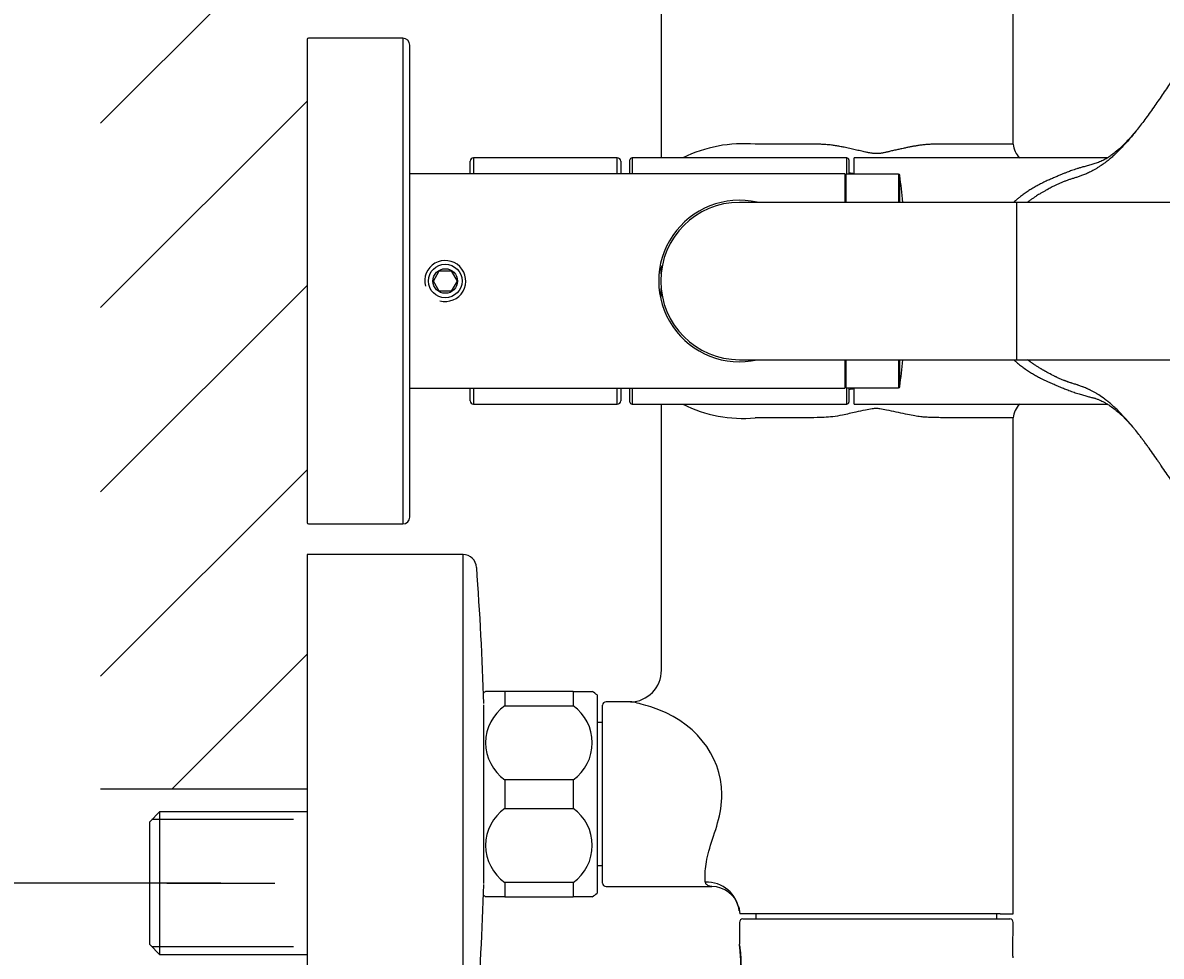
# Model space of a CAD drawing. Units: millimetres. Extents: x 6 to 291, y 5 to 413.
# Drawn here: x 83 to 111, y 370 to 393 of the extents above; entities that cross this region are included whole.
import ezdxf
from ezdxf.enums import TextEntityAlignment as Align
from ezdxf.lldxf.tags import DXFTag

# ---------------------------------------------------------------- set-up
doc = ezdxf.new("R2010")
doc.units = ezdxf.units.MM
for name, color, linetype in [('Layer1', 7, 'Continuous'), ('Layer3', 7, 'Continuous'), ('Layer50', 7, 'Continuous'), ('Layer51', 7, 'Continuous')]:
    doc.layers.add(name, color=color, linetype=linetype)
doc.styles.add('SEACAD_Arial', font='arial.ttf')
tags = doc.linetypes.add('CENTER2', pattern=[28.575, 19.05, -3.175, 3.175, -3.175]).pattern_tags.tags
tags[10:11] = [DXFTag(74, 4), DXFTag(75, 0), DXFTag(340, '0'), DXFTag(46, 0.0), DXFTag(50, 0.0), DXFTag(44, 0.0), DXFTag(45, 0.0)]
tags[8:9] = [DXFTag(74, 4), DXFTag(75, 0), DXFTag(340, '0'), DXFTag(46, 0.0), DXFTag(50, 0.0), DXFTag(44, 0.0), DXFTag(45, 0.0)]
tags[6:7] = [DXFTag(74, 4), DXFTag(75, 0), DXFTag(340, '0'), DXFTag(46, 0.0), DXFTag(50, 0.0), DXFTag(44, 0.0), DXFTag(45, 0.0)]
tags[4:5] = [DXFTag(74, 4), DXFTag(75, 0), DXFTag(340, '0'), DXFTag(46, 0.0), DXFTag(50, 0.0), DXFTag(44, 0.0), DXFTag(45, 0.0)]
doc.dimstyles.get("Standard").update_dxf_attribs({"dimtxt": 0.18, "dimasz": 0.18, "dimexe": 0.18, "dimexo": 0.0625, "dimgap": 0.09, "dimtad": 0, "dimtih": 1, "dimtoh": 1, "dimdec": 4, "dimzin": 0, "dimdsep": 46, "dimtxsty": 'Standard', "dimcen": 0.09, "dimadec": 0, "dimazin": 0, "dimtfac": 1, "dimtdec": 4, "dimtofl": 0, "dimtmove": 0, "dimatfit": 3, "dimfxl": 0, "dimtolj": 1, "dimtzin": 0, "dimarcsym": 0})

# ---------------------------------------------------------------- blocks, each defined once
blk = doc.blocks.new('DMBLK12')
at = {"layer": 'Layer3', "linetype": 'Continuous'}
for points in [[(47.587, 405.605), (49.587, 405.605), (48.587, 411.605)], [(47.587, 367.863), (48.587, 361.863), (49.587, 367.863)]]:
    blk.add_hatch(color=7, dxfattribs=at).paths.add_polyline_path(points)
at = {"layer": 'Layer3', "color": 7, "linetype": 'Continuous'}
for p, q in [((100.98, 411.605), (45.587, 411.605)), ((48.587, 411.605), (48.587, 400.319)), ((48.587, 390.119), (48.587, 361.863)), ((100.98, 361.863), (45.587, 361.863))]:
    blk.add_line(p, q, dxfattribs=at)
at = {"layer": 'Layer3', "color": 7, "linetype": 'Continuous', "style": 'SEACAD_Arial'}
blk.add_text('298', height=6, dxfattribs=at).set_placement((41.544, 398.219), align=Align.TOP_LEFT)
blk = doc.blocks.new('DMBLK18')
at = {"layer": 'Layer3', "linetype": 'Continuous'}
for points in [[(68.818, 395.237), (70.818, 395.237), (69.818, 401.237)], [(68.818, 378.069), (69.818, 372.069), (70.818, 378.069)]]:
    blk.add_hatch(color=7, dxfattribs=at).paths.add_polyline_path(points)
at = {"layer": 'Layer3', "color": 7, "linetype": 'Continuous'}
for p, q in [((88.181, 401.237), (66.818, 401.237)), ((69.818, 401.237), (69.818, 390.236)), ((69.818, 380.379), (69.818, 372.069)), ((88.181, 372.069), (66.818, 372.069))]:
    blk.add_line(p, q, dxfattribs=at)
at = {"layer": 'Layer3', "color": 7, "linetype": 'Continuous', "style": 'SEACAD_Arial'}
for s, p in [('±', (69.724, 388.136)), ('150', (55.637, 388.136)), ('25', (74.289, 388.136))]:
    blk.add_text(s, height=6, dxfattribs=at).set_placement(p, align=Align.TOP_LEFT)

msp = doc.modelspace()

# ---------------------------------------------------------------- hatches: boundary and pattern name
at = {"layer": 'Layer50', "linetype": 'Continuous'}
h = msp.add_hatch(dxfattribs=at)
h.set_pattern_fill('LINE', angle=45, style=0)
h.paths.add_polyline_path([(85.25122, 399.11266), (85.25122, 374.36367), (90.28025, 374.36367), (90.28025, 399.11266)])

# ---------------------------------------------------------------- linework, layer by layer
at = {"layer": 'Layer1', "color": 7, "linetype": 'Continuous'}
for p, q in [((107.48025, 390.07147), (107.48025, 402.15483)), ((98.90542, 396.21318), (98.90542, 389.73816)), ((90.28025, 392.6215), (90.28025, 380.85483)), ((92.61358, 392.65483), (90.31358, 392.65483)), ((92.61358, 392.65483), (92.61358, 380.8215)), ((92.78025, 380.98816), (92.78025, 392.48816)), ((101.59343, 390.07147), (101.1958, 390.07142)), ((102.10406, 390.07161), (101.59343, 390.07147)), ((94.33858, 389.73816), (94.33858, 389.3465)), ((97.83858, 389.73816), (94.33858, 389.73816)), ((97.83858, 389.3465), (97.83858, 389.73816)), ((98.14692, 389.3465), (98.14692, 389.68816)), ((98.19692, 389.73816), (98.19692, 389.3465)), ((103.43025, 389.73816), (98.19692, 389.73816)), ((103.43025, 389.33816), (103.43025, 389.73816)), ((103.48025, 389.68816), (103.48025, 389.33816)), ((103.60525, 389.33816), (103.60525, 389.73816)), ((109.77832, 389.73816), (103.60525, 389.73816)), ((94.25525, 389.3465), (94.25525, 389.65483)), ((97.92192, 389.65483), (97.92192, 389.3465)), ((103.38025, 389.3465), (92.78025, 389.3465)), ((103.38025, 389.3465), (103.38025, 388.65483)), ((103.41358, 388.65483), (103.41358, 389.33816)), ((104.68795, 389.33816), (103.41358, 389.33816)), ((104.68795, 389.33816), (104.68795, 388.65483)), ((104.72103, 388.65483), (104.72103, 389.30894)), ((107.56358, 388.65483), (100.81358, 388.65483)), ((107.56358, 388.65483), (107.56358, 384.8215)), ((167.11804, 388.65483), (107.56358, 388.65483)), ((93.35824, 386.73816), (93.50258, 386.98816)), ((93.50258, 386.98816), (93.79125, 386.98816)), ((93.79125, 386.98816), (93.93559, 386.73816)), ((98.93699, 387.12806), (98.90525, 387.07308)), ((98.90525, 386.9167), (98.90525, 387.07308)), ((93.50258, 386.48816), (93.35824, 386.73816)), ((93.93559, 386.73816), (93.79125, 386.48816)), ((93.79125, 386.48816), (93.50258, 386.48816)), ((98.90525, 386.40325), (98.90525, 386.55963)), ((98.90525, 386.40325), (98.93699, 386.34827)), ((100.81358, 384.8215), (107.56358, 384.8215)), ((103.38025, 384.8215), (103.38025, 384.12983)), ((103.41358, 384.13816), (103.41358, 384.8215)), ((104.68795, 384.8215), (104.68795, 384.13816)), ((104.72103, 384.16738), (104.72103, 384.8215)), ((107.56358, 384.8215), (167.48025, 384.8215)), ((92.78025, 384.12983), (103.38025, 384.12983)), ((94.25525, 383.8215), (94.25525, 384.12983)), ((94.33858, 384.12983), (94.33858, 383.73816)), ((97.83858, 383.73816), (97.83858, 384.12983)), ((97.92192, 384.12983), (97.92192, 383.8215)), ((98.14692, 383.78816), (98.14692, 384.12983)), ((98.19692, 384.12983), (98.19692, 383.73816)), ((103.41358, 384.13816), (104.68795, 384.13816)), ((103.43025, 383.73816), (103.43025, 384.13816)), ((103.48025, 384.13816), (103.48025, 383.78816)), ((103.60525, 383.73816), (103.60525, 384.13816)), ((94.33858, 383.73816), (97.83858, 383.73816)), ((98.19692, 383.73816), (103.43025, 383.73816)), ((98.90542, 383.73816), (98.90542, 377.26314)), ((103.60525, 383.73816), (109.77816, 383.73816)), ((101.59343, 383.40485), (101.1958, 383.40491)), ((102.10406, 383.40472), (101.59343, 383.40485)), ((107.48025, 371.3215), (107.48025, 383.40486)), ((90.31358, 380.8215), (92.61358, 380.8215)), ((94.07989, 380.0715), (90.28273, 380.0715)), ((90.28273, 380.0715), (90.28273, 368.40483)), ((94.07989, 368.40483), (94.07989, 380.0715)), ((95.09692, 376.73816), (94.63096, 376.73816)), ((95.09692, 376.73816), (95.09692, 376.39027)), ((96.76358, 376.73816), (95.09692, 376.73816)), ((96.76358, 376.73816), (96.76358, 376.39027)), ((96.76358, 376.73816), (97.22954, 376.73816)), ((97.34692, 376.65483), (97.34692, 371.8215)), ((94.58441, 372.06175), (94.58441, 376.41458)), ((95.09692, 376.39027), (96.76358, 376.39027)), ((97.48025, 372.0715), (97.48025, 376.40483)), ((98.14378, 376.48816), (97.56358, 376.48816)), ((97.36358, 375.97983), (97.34692, 375.96592)), ((97.48025, 375.97983), (97.36358, 375.97983)), ((95.09692, 374.58605), (95.09692, 373.89027)), ((96.76358, 374.58605), (95.09692, 374.58605)), ((96.76358, 374.58605), (96.76358, 373.89027)), ((95.09692, 373.89027), (96.76358, 373.89027)), ((97.34692, 372.5104), (97.36358, 372.4965)), ((97.36358, 372.4965), (97.48025, 372.4965)), ((95.09692, 372.08605), (95.09692, 371.73816)), ((96.76358, 372.08605), (95.09692, 372.08605)), ((96.76358, 372.08605), (96.76358, 371.73816)), ((97.56358, 371.98816), (100.14118, 371.98816)), ((95.09692, 371.73816), (94.63096, 371.73816)), ((95.09692, 371.73816), (96.76358, 371.73816)), ((97.22954, 371.73816), (96.76358, 371.73816)), ((100.79707, 371.49017), (100.82366, 371.3215)), ((100.81358, 371.11316), (100.81358, 370.5797)), ((101.59338, 371.3215), (100.82179, 371.3215)), ((100.89692, 371.1965), (107.39692, 371.1965)), ((101.21358, 371.3215), (101.21358, 371.1965)), ((107.168, 371.3215), (101.59338, 371.3215)), ((107.08025, 371.1965), (107.08025, 371.3215)), ((107.16794, 371.3215), (107.48025, 371.3215)), ((107.48025, 370.8045), (107.48025, 371.11316))]:
    msp.add_line(p, q, dxfattribs=at)
for radius in [0.40975, 0.3]:
    msp.add_circle((93.64692, 386.73816), radius, dxfattribs=at)
for centre, radius, start, end in [((90.31358, 392.6215), 0.03333, 90, 180), ((92.61358, 392.48816), 0.16667, 0, 90), ((100.9126, 386.74136), 3.34208, 85.139027, 116.200554), ((108.08528, 390.14424), 0.60913, 186.859771, 222.334076), ((94.33858, 389.65483), 0.08333, 90, 180), ((97.83858, 389.65483), 0.08333, 0, 90), ((98.19692, 389.68816), 0.05, 90, 180), ((103.43025, 389.68816), 0.05, 0, 90), ((103.41358, 389.30483), 0.03333, 90, 180), ((104.68795, 389.30483), 0.03333, 7.088219, 90), ((84.04692, 386.73816), 20.83333, 5.278676, 7.088219), ((100.81358, 386.73816), 1.96667, 77.258198, 282.801895), ((100.81358, 386.73816), 1.91667, 90, 270), ((93.64692, 386.73816), 0.5, 255, 195), ((84.04692, 386.73816), 20.83333, 352.911781, 354.721324), ((103.41358, 384.1715), 0.03333, 180, 270), ((104.68795, 384.1715), 0.03333, 270, 352.911781), ((94.33858, 383.8215), 0.08333, 180, 270), ((97.83858, 383.8215), 0.08333, 270, 0), ((98.19692, 383.78816), 0.05, 180, 270), ((100.90301, 386.68999), 3.2981, 243.622572, 275.093237), ((103.43025, 383.78816), 0.05, 270, 0), ((108.08528, 383.33208), 0.60913, 137.665924, 173.140229), ((90.31358, 380.85483), 0.03333, 180, 270), ((92.61358, 380.98816), 0.16667, 270, 0), ((94.07989, 379.73816), 0.33333, 4.224274, 90), ((19.61607, 374.23816), 75, 1.6834649, 4.224274), ((98.14053, 377.25471), 0.7718, 271.349806, 0.296491), ((95.5362, 375.33876), 1.66667, 122.904043, 125.193782), ((96.3243, 375.33876), 1.66667, 52.151904, 57.09295), ((95.73789, 375.48816), 1.10664, 125.394727, 234.605273), ((96.12261, 375.48816), 1.10664, 305.394727, 54.605273), ((97.56358, 376.40483), 0.08333, 90, 180), ((95.73789, 372.98816), 1.10664, 125.394727, 234.605273), ((96.12261, 372.98816), 1.10664, 305.394727, 54.605273), ((19.61607, 374.23816), 75, 355.775726, 358.3165351), ((97.56358, 372.0715), 0.08333, 180, 270), ((100.01348, 371.29284), 0.80241, 7.095733, 92.188082), ((100.13849, 371.30649), 0.67928, 15.781641, 89.713217), ((95.5362, 373.13756), 1.66667, 234.806218, 237.09295), ((96.3243, 373.13756), 1.66667, 302.904043, 307.848096), ((100.89692, 371.11316), 0.08333, 90, 180), ((107.39692, 371.11316), 0.08333, 0, 90), ((99.88417, 370.37309), 0.95357, 6.677896, 12.871911), ((97.03284, 370.05449), 3.81602, 0.059048, 6.462169), ((97.73414, 370.06037), 3.12596, 359.964439, 7.788265)]:
    msp.add_arc(centre, radius, start, end, dxfattribs=at)
msp.add_ellipse((97.7978, 374.23816), major_axis=(2.58795, 0), ratio=0.86941298, start_param=0, end_param=1.23236716, dxfattribs=at)
for points, degree, knots in [([(111.90436, 392.48162), (111.84656, 392.3902), (111.72591, 392.19936), (111.56985, 391.95587), (111.43946, 391.75636), (111.3412, 391.60818), (111.24039, 391.45821), (111.13887, 391.30892), (111.03555, 391.15817), (110.93126, 391.00754), (110.82382, 390.85473), (110.68038, 390.65558), (110.57345, 390.5144), (110.504, 390.42643), (110.50088, 390.42248)], 3, [0, 0, 0, 0, 0.025241929, 0.052691479, 0.066310658, 0.080218184, 0.093989298, 0.108642651, 0.122779256, 0.137125481, 0.15222467, 0.168040158, 0.198729288, 0.200177768, 0.200177768, 0.200177768, 0.200177768]), ([(110.49901, 390.42347), (110.41714, 390.32331), (110.26617, 390.14974), (110.07975, 389.96446), (109.94317, 389.85092), (109.84159, 389.77797), (109.77055, 389.73238), (109.71903, 389.70305), (109.66723, 389.67539), (109.61284, 389.64955), (109.55664, 389.62569), (109.4854, 389.59943), (109.39464, 389.57322), (109.2855, 389.54472), (109.18696, 389.51753), (109.10232, 389.493), (109.03112, 389.47032), (108.96742, 389.4497), (108.90949, 389.42981), (108.85515, 389.41006), (108.79335, 389.38641), (108.72881, 389.3616), (108.6543, 389.33053), (108.57322, 389.2964), (108.48362, 389.25759), (108.3868, 389.21561), (108.28349, 389.17128), (108.18006, 389.12133), (108.07178, 389.06302), (107.96943, 389.00414), (107.87091, 388.94448), (107.78184, 388.88789), (107.70106, 388.82852), (107.63115, 388.77321), (107.57049, 388.7229), (107.52249, 388.67915), (107.4967, 388.65483), (107.4967, 388.65483)], 3, [0, 0, 0, 0, 0.03100754, 0.05848376, 0.08069958, 0.09921712, 0.11586313, 0.12932298, 0.14431906, 0.16163843, 0.18105445, 0.20257709, 0.24056365, 0.28393235, 0.32717362, 0.36359354, 0.39684463, 0.42792651, 0.4553957, 0.47994257, 0.5025368, 0.53182023, 0.56383845, 0.59974388, 0.63914827, 0.68224865, 0.72853333, 0.77822098, 0.82364485, 0.86415103, 0.89932498, 0.9304476, 0.95585568, 0.96730609, 0.98188957, 0.99999654, 1, 1, 1, 1]), ([(110.50088, 390.42248), (110.43853, 390.34366), (110.34649, 390.23198), (110.22509, 390.09321), (110.10262, 389.96079), (109.98305, 389.84154), (109.87097, 389.74069), (109.80176, 389.6832), (109.7265, 389.62426), (109.65495, 389.57254), (109.57984, 389.52214), (109.49415, 389.46793), (109.39664, 389.41366), (109.28938, 389.36091), (109.19409, 389.32123), (109.10695, 389.28957), (109.02545, 389.26292), (108.96078, 389.24328), (108.90973, 389.22724), (108.85823, 389.21), (108.79528, 389.1884), (108.73372, 389.16563), (108.68429, 389.14516), (108.63563, 389.12467), (108.58666, 389.10305), (108.53961, 389.0822), (108.49201, 389.05888), (108.43836, 389.03144), (108.38383, 389.00321), (108.34952, 388.98512), (108.32862, 388.97423), (108.31518, 388.96672), (108.28277, 388.94882), (108.23514, 388.92239), (108.18142, 388.89097), (108.13823, 388.86529), (108.09693, 388.83898), (108.04777, 388.80749), (108.00054, 388.77654), (107.96114, 388.75038), (107.92976, 388.72844), (107.89808, 388.70623), (107.86389, 388.68137), (107.84137, 388.66493), (107.82977, 388.65644)], 3, [0.200177768, 0.200177768, 0.200177768, 0.200177768, 0.229069883, 0.244061117, 0.259273997, 0.290369076, 0.305440923, 0.320095414, 0.329819563, 0.349817612, 0.364302751, 0.378309865, 0.407131351, 0.435002237, 0.462964948, 0.490730803, 0.518132265, 0.545541245, 0.559373277, 0.572858139, 0.60037914, 0.627736075, 0.640793703, 0.654082411, 0.681571884, 0.695819516, 0.709125442, 0.73554149, 0.757517999, 0.774510013, 0.77779715, 0.783949057, 0.790868028, 0.818059471, 0.844872955, 0.860360885, 0.875282441, 0.898149339, 0.925603199, 0.939447017, 0.952867732, 0.968249077, 0.983446718, 1, 1, 1, 1]), ([(106.17687, 390.07138), (106.1788, 390.07138), (106.15099, 390.07136), (106.09991, 390.07134), (106.02005, 390.07146), (105.89366, 390.07264), (105.71469, 390.06902), (105.48923, 390.07844), (105.14708, 390.04691), (104.84949, 389.97506), (104.48266, 389.90714), (104.17998, 389.80484), (103.87434, 389.88408), (103.3949, 389.98903), (103.02109, 390.08476), (102.56181, 390.07002), (102.35788, 390.07098), (102.21156, 390.07171), (102.13003, 390.07166), (102.10322, 390.07161), (102.10116, 390.07161)], 5, [0, 0, 0, 0, 0, 0, 0.00556545, 0.04381855, 0.07973835, 0.12175425, 0.17983431, 0.23649681, 0.32835459, 0.39941443, 0.49424754, 0.53767234, 0.65816073, 0.80836353, 0.87243705, 0.95637555, 0.99592154, 1, 1, 1, 1, 1, 1]), ([(107.48052, 390.07149), (107.48026, 390.07148), (107.38823, 390.07151), (107.1474, 390.07169), (106.7999, 390.07121), (106.36487, 390.07167), (106.2232, 390.07142), (106.17687, 390.07138)], 5, [0, 0, 0, 0, 0, 0, 0.67963748, 0.89702959, 1, 1, 1, 1, 1, 1]), ([(107.49889, 384.81969), (107.52094, 384.79882), (107.5829, 384.74217), (107.6646, 384.67556), (107.76815, 384.59743), (107.86553, 384.53386), (107.95497, 384.481), (108.05146, 384.42477), (108.15932, 384.3658), (108.27245, 384.30963), (108.39052, 384.25862), (108.50778, 384.20846), (108.62287, 384.15909), (108.73199, 384.11364), (108.84375, 384.07017), (108.95982, 384.02863), (109.08041, 383.98987), (109.19508, 383.95516), (109.29761, 383.92667), (109.37302, 383.90757), (109.42653, 383.89384), (109.46013, 383.8849), (109.49265, 383.87543), (109.53384, 383.86166), (109.599, 383.8353), (109.67941, 383.79601), (109.7696, 383.74473), (109.85688, 383.68836), (109.9633, 383.61125), (110.09237, 383.50289), (110.23612, 383.36112), (110.34206, 383.24411), (110.39151, 383.18713)], 3, [0, 0, 0, 0, 0.01136069, 0.03217871, 0.05510201, 0.09009609, 0.12913428, 0.17028476, 0.21204128, 0.26287174, 0.31371828, 0.36579915, 0.41860841, 0.47064182, 0.51972369, 0.57980464, 0.6349408, 0.68267611, 0.72516946, 0.76566611, 0.78187615, 0.79740871, 0.81246513, 0.82948733, 0.85224893, 0.88065275, 0.89738203, 0.91523942, 0.93535306, 0.95648953, 0.9800949, 1, 1, 1, 1]), ([(110.39236, 383.18784), (110.39196, 383.18833), (110.39155, 383.18882), (110.37445, 383.20945), (110.35799, 383.22909), (110.30864, 383.28736), (110.27648, 383.3245), (110.21215, 383.39685), (110.18032, 383.43157), (110.11633, 383.49963), (110.08417, 383.53294), (110.0197, 383.59751), (109.98854, 383.62769), (109.92815, 383.68417), (109.89897, 383.71045), (109.84279, 383.75914), (109.81589, 383.78137), (109.78341, 383.80735), (109.77697, 383.81245), (109.76739, 383.81998), (109.76403, 383.8226), (109.75747, 383.82769), (109.7542, 383.83021), (109.7477, 383.83521), (109.74447, 383.83769), (109.73804, 383.84259), (109.73487, 383.845), (109.72491, 383.85249), (109.71833, 383.85739), (109.65964, 383.9007), (109.61131, 383.93358), (109.55547, 383.9695), (109.54453, 383.97643), (109.53113, 383.98478), (109.52847, 383.98644), (109.52449, 383.9889), (109.52324, 383.98969), (109.52043, 383.99139), (109.51903, 383.99224), (109.51204, 383.99647), (109.50649, 383.99979), (109.47896, 384.01612), (109.45766, 384.02828), (109.41654, 384.05098), (109.39672, 384.06152), (109.36812, 384.07627), (109.35877, 384.08101), (109.34503, 384.08787), (109.34059, 384.09009), (109.33128, 384.09459), (109.32667, 384.0968), (109.31295, 384.10332), (109.30402, 384.10749), (109.28615, 384.11563), (109.27735, 384.11955), (109.25135, 384.13094), (109.23454, 384.13801), (109.21008, 384.14798), (109.20201, 384.1512), (109.186, 384.15745), (109.17809, 384.16048), (109.15462, 384.16932), (109.13934, 384.17487), (109.10942, 384.18544), (109.0948, 384.19046), (109.07313, 384.19768), (109.06597, 384.20004), (109.05174, 384.20466), (109.04484, 384.20692), (109.0102, 384.21802), (108.98314, 384.22616), (108.94233, 384.23887), (108.92873, 384.24315), (108.90833, 384.24964), (108.9018, 384.25182), (108.88856, 384.25621), (108.88193, 384.25842), (108.86201, 384.2651), (108.84869, 384.26962), (108.82864, 384.27652), (108.82194, 384.27883), (108.81188, 384.28234), (108.80853, 384.28352), (108.80349, 384.28528), (108.80188, 384.28587), (108.79861, 384.28706), (108.79697, 384.28765), (108.78877, 384.29062), (108.7822, 384.29302), (108.76904, 384.29786), (108.76241, 384.3003), (108.74942, 384.30522), (108.74291, 384.30771), (108.73312, 384.31146), (108.72986, 384.31272), (108.72332, 384.31525), (108.71997, 384.31652), (108.69187, 384.32797), (108.66668, 384.33851), (108.61588, 384.36031), (108.59027, 384.37158), (108.55802, 384.38607), (108.55156, 384.38899), (108.54185, 384.3934), (108.53861, 384.39487), (108.53212, 384.39783), (108.52908, 384.39931), (108.52441, 384.40153), (108.52283, 384.40227), (108.51985, 384.40375), (108.51836, 384.40449), (108.51388, 384.40672), (108.51089, 384.40821), (108.50192, 384.41269), (108.49594, 384.41569), (108.44201, 384.44284), (108.39365, 384.46798), (108.34256, 384.49482), (108.33955, 384.49639), (108.33505, 384.49876), (108.33354, 384.49955), (108.33129, 384.50074), (108.33054, 384.50113), (108.32904, 384.50192), (108.32833, 384.50232), (108.32191, 384.50586), (108.3162, 384.50902), (108.29911, 384.51848), (108.28774, 384.52478), (108.27356, 384.53265), (108.27073, 384.53422), (108.26507, 384.53736), (108.26228, 384.53893), (108.25394, 384.54363), (108.2484, 384.54676), (108.24009, 384.55145), (108.23729, 384.55301), (108.23187, 384.55613), (108.22916, 384.55769), (108.22106, 384.56236), (108.21565, 384.56548), (108.1994, 384.5749), (108.18853, 384.58125), (108.1722, 384.59087), (108.16675, 384.5941), (108.15856, 384.59895), (108.15583, 384.60057), (108.15173, 384.60301), (108.15037, 384.60383), (108.14763, 384.60545), (108.14625, 384.60627), (108.12391, 384.6202), (108.1028, 384.63356), (108.0605, 384.66068), (108.03931, 384.67444), (108.00749, 384.69528), (107.99688, 384.70227), (107.98096, 384.71278), (107.97566, 384.7163), (107.96969, 384.72026), (107.96902, 384.7207), (107.9677, 384.72158), (107.96707, 384.72202), (107.96514, 384.72335), (107.96385, 384.72424), (107.95999, 384.72691), (107.95741, 384.72869), (107.94454, 384.7376), (107.93424, 384.74476), (107.91881, 384.75554), (107.91366, 384.75914), (107.90724, 384.76364), (107.90599, 384.76455), (107.90347, 384.76636), (107.90221, 384.76727), (107.89842, 384.76999), (107.8959, 384.77181), (107.87319, 384.78818), (107.85307, 384.80282), (107.83194, 384.81828), (107.83086, 384.81907), (107.82979, 384.81986)], 3, [0.212721373, 0.212721373, 0.212721373, 0.212721373, 0.21289895, 0.21289895, 0.220240293, 0.220240293, 0.234922979, 0.234922979, 0.249605666, 0.249605666, 0.264288352, 0.264288352, 0.278971038, 0.278971038, 0.293653724, 0.293653724, 0.30833641, 0.30833641, 0.312007082, 0.312007082, 0.313842418, 0.313842418, 0.315677753, 0.315677753, 0.317513089, 0.317513089, 0.319348425, 0.319348425, 0.323019097, 0.323019097, 0.352384469, 0.352384469, 0.359725812, 0.359725812, 0.361561148, 0.361561148, 0.362478816, 0.362478816, 0.363396484, 0.363396484, 0.367067155, 0.367067155, 0.381749841, 0.381749841, 0.396432528, 0.396432528, 0.403773871, 0.403773871, 0.407444542, 0.407444542, 0.411115214, 0.411115214, 0.418456557, 0.418456557, 0.4257979, 0.4257979, 0.440480586, 0.440480586, 0.447821929, 0.447821929, 0.455163272, 0.455163272, 0.469845959, 0.469845959, 0.484528645, 0.484528645, 0.491869988, 0.491869988, 0.499211331, 0.499211331, 0.528576703, 0.528576703, 0.54325939, 0.54325939, 0.550600733, 0.550600733, 0.557942076, 0.557942076, 0.572624762, 0.572624762, 0.579966105, 0.579966105, 0.583636777, 0.583636777, 0.585472112, 0.585472112, 0.587307448, 0.587307448, 0.594648791, 0.594648791, 0.601990134, 0.601990134, 0.609331478, 0.609331478, 0.613002149, 0.613002149, 0.616672821, 0.616672821, 0.646038193, 0.646038193, 0.675403565, 0.675403565, 0.682744909, 0.682744909, 0.68641558, 0.68641558, 0.690086252, 0.690086252, 0.691921587, 0.691921587, 0.693756923, 0.693756923, 0.697427595, 0.697427595, 0.704768938, 0.704768938, 0.763499683, 0.763499683, 0.767170354, 0.767170354, 0.76900569, 0.76900569, 0.769923358, 0.769923358, 0.770841026, 0.770841026, 0.778182369, 0.778182369, 0.792865055, 0.792865055, 0.796535727, 0.796535727, 0.800206398, 0.800206398, 0.807547741, 0.807547741, 0.811218413, 0.811218413, 0.814889084, 0.814889084, 0.822230428, 0.822230428, 0.836913114, 0.836913114, 0.844254457, 0.844254457, 0.847925128, 0.847925128, 0.849760464, 0.849760464, 0.8515958, 0.8515958, 0.880961172, 0.880961172, 0.910326545, 0.910326545, 0.925009231, 0.925009231, 0.932350574, 0.932350574, 0.933268242, 0.933268242, 0.93418591, 0.93418591, 0.936021246, 0.936021246, 0.939691917, 0.939691917, 0.954374603, 0.954374603, 0.961715947, 0.961715947, 0.963551282, 0.963551282, 0.965386618, 0.965386618, 0.96905729, 0.96905729, 0.998422662, 0.998422662, 1, 1, 1, 1]), ([(106.17687, 383.40495), (106.11586, 383.4051), (105.99089, 383.4054), (105.80402, 383.40724), (105.63673, 383.41013), (105.49107, 383.41406), (105.36935, 383.41916), (105.27296, 383.42492), (105.16816, 383.43596), (105.03387, 383.46021), (104.84681, 383.49699), (104.63142, 383.54481), (104.42371, 383.59078), (104.26183, 383.62118), (104.14331, 383.63901), (104.02369, 383.62059), (103.85868, 383.59069), (103.61616, 383.53567), (103.35102, 383.47741), (103.09343, 383.42746), (102.82942, 383.41248), (102.48959, 383.40519), (102.24437, 383.40489), (102.10116, 383.40472)], 3, [0, 0, 0, 0, 0.05581271, 0.10510558, 0.14787967, 0.1841372, 0.21388253, 0.23712437, 0.25388233, 0.28923724, 0.33350073, 0.38670142, 0.44088981, 0.47815705, 0.49857894, 0.52145778, 0.55941717, 0.61254863, 0.69059199, 0.74660578, 0.79697715, 0.88143158, 1, 1, 1, 1]), ([(107.48023, 383.40486), (107.4802, 383.40487), (107.43632, 383.40488), (107.25237, 383.40489), (107.1003, 383.40491), (106.70256, 383.40493), (106.45697, 383.40494), (106.17687, 383.40495)], 3, [0, 0, 0, 0, 0.30615245, 0.30615245, 0.65307622, 0.65307622, 1, 1, 1, 1]), ([(111.90436, 380.9947), (111.8966, 381.00695), (111.88885, 381.0192), (111.87723, 381.03756), (111.87336, 381.04368), (111.86562, 381.05591), (111.86218, 381.06135), (111.84435, 381.08954), (111.83004, 381.11215), (111.80848, 381.14621), (111.80128, 381.15759), (111.79225, 381.17185), (111.79044, 381.1747), (111.78682, 381.18041), (111.78474, 381.1837), (111.7786, 381.19338), (111.77449, 381.19984), (111.75394, 381.23224), (111.73736, 381.25833), (111.6873, 381.33695), (111.65351, 381.38982), (111.58562, 381.4954), (111.55153, 381.54812), (111.50052, 381.62646), (111.48354, 381.65246), (111.44967, 381.70411), (111.43306, 381.72936), (111.39811, 381.78227), (111.38062, 381.80864), (111.35448, 381.84791), (111.3458, 381.86093), (111.33284, 381.88034), (111.32896, 381.88614), (111.32076, 381.8984), (111.31662, 381.90459), (111.27892, 381.96085), (111.24273, 382.01446), (111.16923, 382.12278), (111.13194, 382.17743), (111.07807, 382.25606), (111.06044, 382.28173), (111.03482, 382.31898), (111.02641, 382.33119), (111.01402, 382.34916), (111.00929, 382.35601), (111.00017, 382.3692), (110.9956, 382.3758), (110.95446, 382.43521), (110.91747, 382.48831), (110.84234, 382.59509), (110.80421, 382.64876), (110.74621, 382.72911), (110.72675, 382.75587), (110.69737, 382.79588), (110.68754, 382.8092), (110.67523, 382.82581), (110.67262, 382.82932), (110.66799, 382.83555), (110.66568, 382.83866), (110.65876, 382.84797), (110.65415, 382.85416), (110.64494, 382.86647), (110.64061, 382.87226), (110.63192, 382.88384), (110.62757, 382.88963), (110.61452, 382.90694), (110.60581, 382.91844), (110.57968, 382.95275), (110.56227, 382.97539), (110.51018, 383.04238), (110.47568, 383.08579), (110.42512, 383.14809), (110.40867, 383.16816), (110.39236, 383.18784)], 3, [0, 0, 0, 0, 0.003670672, 0.003670672, 0.005506007, 0.005506007, 0.007341343, 0.007341343, 0.014682686, 0.014682686, 0.018353358, 0.018353358, 0.019271026, 0.019271026, 0.020188694, 0.020188694, 0.022024029, 0.022024029, 0.029365372, 0.029365372, 0.044048059, 0.044048059, 0.058730745, 0.058730745, 0.066072088, 0.066072088, 0.073413431, 0.073413431, 0.080754774, 0.080754774, 0.084425446, 0.084425446, 0.086260781, 0.086260781, 0.088096117, 0.088096117, 0.102778803, 0.102778803, 0.11746149, 0.11746149, 0.124802833, 0.124802833, 0.128473504, 0.128473504, 0.13030884, 0.13030884, 0.132144176, 0.132144176, 0.146826862, 0.146826862, 0.161509548, 0.161509548, 0.168850891, 0.168850891, 0.172521563, 0.172521563, 0.173439231, 0.173439231, 0.174356899, 0.174356899, 0.176192234, 0.176192234, 0.17802757, 0.17802757, 0.179862906, 0.179862906, 0.183533578, 0.183533578, 0.190874921, 0.190874921, 0.205557607, 0.205557607, 0.212721373, 0.212721373, 0.212721373, 0.212721373]), ([(98.65702, 376.36054), (98.48811, 376.41224), (98.34235, 376.45659), (98.20633, 376.48267), (98.18022, 376.48635), (98.15809, 376.48765)], 3, [0, 0, 0, 0, 0.78037795, 0.78037795, 1, 1, 1, 1]), ([(99.98285, 372.09467), (99.97717, 372.13148), (99.97657, 372.17778), (99.97653, 372.28644), (99.97889, 372.34887), (99.99949, 372.56018), (100.03437, 372.73244), (100.14583, 373.10869), (100.22213, 373.31619), (100.34375, 373.7581), (100.38576, 373.99529), (100.38576, 374.23816)], 3, [0, 0, 0, 0, 0.125, 0.125, 0.25, 0.25, 0.5, 0.5, 0.75, 0.75, 1, 1, 1, 1]), ([(100.14102, 371.98816), (100.12867, 371.98816), (100.10504, 371.98964), (100.07347, 371.99643), (100.04615, 372.00773), (100.02334, 372.02329), (100.00515, 372.04303), (99.99115, 372.06638), (99.9856, 372.08529), (99.98285, 372.09467)], 3, [0, 0, 0, 0, 0.14913108, 0.29850244, 0.44454067, 0.58746661, 0.72751581, 0.86493862, 1, 1, 1, 1]), ([(107.47079, 370.52957), (107.47087, 370.54787), (107.47104, 370.58468), (107.47272, 370.65514), (107.47615, 370.73345), (107.4799, 370.79577), (107.48044, 370.81125), (107.48009, 370.8117)], 3, [0, 0, 0, 0, 0.12434082, 0.25007423, 0.50048528, 0.75305097, 1, 1, 1, 1]), ([(100.82462, 370.48398), (100.82404, 370.48932), (100.82285, 370.49998), (100.8212, 370.51443), (100.81966, 370.52768), (100.81826, 370.53963), (100.81701, 370.55028), (100.81557, 370.56273), (100.81425, 370.57479), (100.81345, 370.58387), (100.81367, 370.58497), (100.81377, 370.58551)], 3, [0, 0, 0, 0, 0.08359476, 0.16677226, 0.24976572, 0.33280992, 0.41613919, 0.49998548, 0.66692642, 0.83295846, 1, 1, 1, 1]), ([(107.48008, 370.24743), (107.48044, 370.24781), (107.47991, 370.26324), (107.47615, 370.32563), (107.47272, 370.40398), (107.47104, 370.47446), (107.47087, 370.51127), (107.47079, 370.52957)], 3, [0, 0, 0, 0, 0.24745069, 0.50009571, 0.75021412, 0.87579327, 1, 1, 1, 1])]:
    msp.add_open_spline(points, degree=degree, knots=knots, dxfattribs=at)
for points, degree in [([(103.47967, 389.37623), (103.50404, 389.37233), (103.52866, 389.36843), (103.5536, 389.36451), (103.57891, 389.3606), (103.60464, 389.3567)], 5), ([(103.48007, 384.09825), (103.52172, 384.10458), (103.5634, 384.11084), (103.60512, 384.1169)], 3), ([(98.15809, 376.48765), (98.15223, 376.48799), (98.14665, 376.48817), (98.14136, 376.48817)], 3)]:
    msp.add_open_spline(points, degree=degree, dxfattribs=at)
at = {"layer": 'Layer3', "color": 7, "linetype": 'CENTER2'}
msp.add_line((86.86358, 372.06929), (89.49766, 372.06929), dxfattribs=at)
at = {"layer": 'Layer50', "color": 7, "linetype": 'Continuous'}
msp.add_line((85.25122, 374.36367), (90.28025, 374.36367), dxfattribs=at)
at = {"layer": 'Layer51', "color": 7, "linetype": 'Continuous'}
for p, q in [((86.44692, 373.56499), (86.69692, 373.81499)), ((89.94692, 373.61832), (86.50025, 373.61832)), ((86.69692, 370.32166), (86.69692, 373.81499)), ((86.69692, 373.81499), (90.28025, 373.81499)), ((86.44692, 370.57166), (86.44692, 373.56499)), ((86.44692, 370.57166), (86.69692, 370.32166)), ((89.94692, 370.51832), (86.50025, 370.51832)), ((90.28025, 370.32166), (86.69692, 370.32166))]:
    msp.add_line(p, q, dxfattribs=at)

# ---------------------------------------------------------------- dimensions: what is measured, and where the dimension line sits
at = {"layer": 'Layer3', "color": 7, "linetype": 'Continuous'}
for base, p1, p2, text, picture, middle in [((48.58729, 411.60483), (100.98025, 411.60483), (100.98025, 361.86316), '\\A1;<>', 'DMBLK12', (48.58729, 395.21878)), ((69.81781, 401.23683), (88.18062, 401.23683), (88.18062, 372.06929), '\\A1;150%%P25 {}', 'DMBLK18', (69.81781, 385.1356))]:
    dim = msp.add_linear_dim(base=base, p1=p1, p2=p2, angle=270, text=text, dimstyle='Standard', dxfattribs=at)
    dim.commit()
    dim.dimension.update_dxf_attribs({"geometry": picture, "text_midpoint": middle, "dimtype": 161})

doc.saveas('drawing.dxf')
